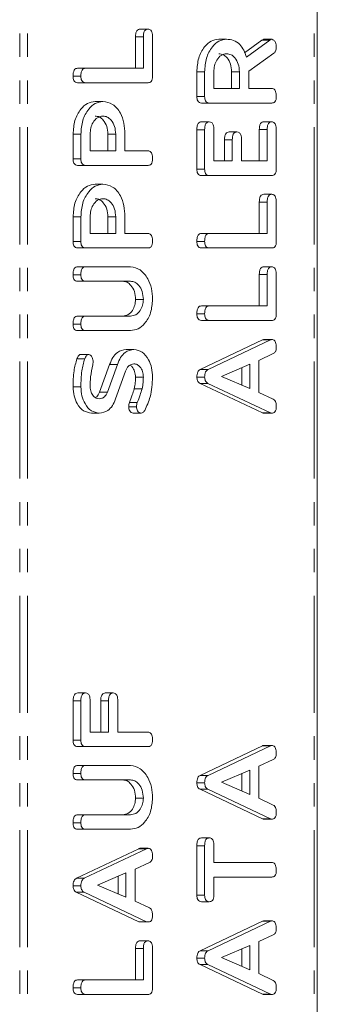
# Model space of a CAD drawing. Units: millimetres. Extents: x -257 to 9254, y -1386 to -142.
# Drawn here: x 307 to 324, y -474 to -420 of the extents above; entities that cross this region are included whole.
import ezdxf

# ---------------------------------------------------------------- set-up
doc = ezdxf.new("R2010")
doc.units = ezdxf.units.MM
doc.linetypes.add('PHANTOM', pattern=[12.7, 6.35, -1.27, 1.27, -1.27, 1.27, -1.27])

msp = doc.modelspace()

# ---------------------------------------------------------------- linework, layer by layer
at = {"color": 8, "linetype": 'PHANTOM', "lineweight": 18}
for p, q in [((307.379, -889.712), (307.379, -383.712)), ((307.804, -889.712), (307.804, -383.712)), ((323.359, -889.712), (323.359, -383.712)), ((314.092, -421.263), (313.667, -421.263)), ((320.953, -421.441), (320.529, -421.441)), ((317.42, -426.294), (316.996, -426.294)), ((320.809, -426.292), (320.385, -426.292)), ((318.92, -426.838), (318.496, -426.838)), ((320.809, -430.22), (320.385, -430.22)), ((320.809, -434.149), (320.385, -434.149)), ((320.986, -437.691), (320.562, -437.691)), ((310.703, -457.259), (310.278, -457.259)), ((312.203, -457.256), (311.778, -457.256)), ((320.986, -459.698), (320.562, -459.698)), ((314.269, -465.276), (313.844, -465.276)), ((320.986, -469.205), (320.562, -469.205)), ((314.092, -470.692), (313.667, -470.692))]:
    msp.add_line(p, q, dxfattribs=at)
at = {"color": 7, "linetype": 'Continuous', "lineweight": 18}
for p, q in [((323.535, -889.712), (323.535, -383.712)), ((314.342, -420.841), (313.917, -420.841)), ((313.667, -422.962), (313.667, -421.263)), ((314.092, -422.962), (314.092, -421.263)), ((314.592, -421.266), (314.592, -423.402)), ((318.609, -421.391), (318.184, -421.391)), ((319.59, -422.119), (320.529, -421.441)), ((319.682, -422.36), (320.953, -421.441)), ((321.064, -421.391), (320.639, -421.391)), ((321.176, -422.145), (319.809, -423.112)), ((310.947, -422.962), (310.522, -422.962)), ((310.947, -422.962), (314.092, -422.962)), ((316.996, -424.501), (316.996, -423.159)), ((317.42, -423.159), (316.996, -423.159)), ((317.42, -424.501), (317.42, -423.159)), ((317.92, -423.159), (317.92, -424.062)), ((318.885, -424.062), (318.885, -423.159)), ((319.309, -423.159), (318.885, -423.159)), ((319.309, -424.062), (319.309, -423.159)), ((319.809, -423.112), (319.809, -424.062)), ((310.703, -423.394), (310.278, -423.394)), ((310.947, -423.748), (310.523, -423.748)), ((314.347, -423.748), (310.947, -423.748)), ((317.92, -424.062), (319.309, -424.062)), ((319.809, -424.062), (321.066, -424.062)), ((311.897, -424.769), (311.473, -424.769)), ((317.42, -424.501), (316.996, -424.501)), ((317.665, -424.848), (317.241, -424.848)), ((321.064, -424.848), (317.665, -424.848)), ((317.67, -425.869), (317.246, -425.869)), ((321.059, -425.869), (320.635, -425.869)), ((316.996, -428.43), (316.996, -426.294)), ((317.42, -428.43), (317.42, -426.294)), ((317.92, -426.292), (317.92, -427.991)), ((319.17, -426.419), (318.746, -426.419)), ((320.385, -427.991), (320.385, -426.292)), ((320.809, -427.991), (320.809, -426.292)), ((321.309, -426.294), (321.309, -428.43)), ((310.278, -427.879), (310.278, -426.537)), ((310.703, -426.537), (310.278, -426.537)), ((310.703, -427.879), (310.703, -426.537)), ((311.203, -426.537), (311.203, -427.441)), ((312.167, -427.441), (312.167, -426.537)), ((312.592, -426.537), (312.167, -426.537)), ((312.592, -427.441), (312.592, -426.537)), ((313.092, -426.53), (313.092, -427.441)), ((318.496, -427.991), (318.496, -426.838)), ((318.92, -427.991), (318.92, -426.838)), ((319.42, -426.838), (319.42, -427.991)), ((311.203, -427.441), (312.592, -427.441)), ((313.092, -427.441), (314.349, -427.441)), ((310.703, -427.879), (310.278, -427.879)), ((317.92, -427.991), (318.92, -427.991)), ((319.42, -427.991), (320.809, -427.991)), ((310.947, -428.227), (310.523, -428.227)), ((314.347, -428.227), (310.947, -428.227)), ((317.42, -428.43), (316.996, -428.43)), ((317.665, -428.777), (317.241, -428.777)), ((321.064, -428.777), (317.665, -428.777)), ((311.897, -429.248), (311.473, -429.248)), ((320.385, -431.919), (320.385, -430.22)), ((321.059, -429.798), (320.635, -429.798)), ((320.809, -431.919), (320.809, -430.22)), ((321.309, -430.223), (321.309, -432.359)), ((310.278, -432.358), (310.278, -431.016)), ((310.703, -431.016), (310.278, -431.016)), ((310.703, -432.358), (310.703, -431.016)), ((311.203, -431.016), (311.203, -431.919)), ((312.167, -431.919), (312.167, -431.016)), ((312.592, -431.016), (312.167, -431.016)), ((312.592, -431.919), (312.592, -431.016)), ((313.092, -431.009), (313.092, -431.919)), ((310.703, -432.358), (310.278, -432.358)), ((311.203, -431.919), (312.592, -431.919)), ((313.092, -431.919), (314.349, -431.919)), ((317.42, -432.352), (316.996, -432.352)), ((317.664, -431.919), (317.24, -431.919)), ((317.664, -431.919), (320.809, -431.919)), ((310.947, -432.705), (310.523, -432.705)), ((314.347, -432.705), (310.947, -432.705)), ((317.665, -432.705), (317.241, -432.705)), ((321.064, -432.705), (317.665, -432.705)), ((310.947, -433.727), (310.523, -433.727)), ((310.947, -433.727), (313.402, -433.727)), ((321.059, -433.727), (320.635, -433.727)), ((310.703, -434.159), (310.278, -434.159)), ((310.947, -434.512), (310.522, -434.512)), ((313.394, -434.512), (310.947, -434.512)), ((320.385, -435.848), (320.385, -434.149)), ((320.809, -435.848), (320.809, -434.149)), ((321.309, -434.151), (321.309, -436.288)), ((314.092, -435.494), (313.667, -435.494)), ((317.664, -435.848), (317.24, -435.848)), ((317.664, -435.848), (320.809, -435.848)), ((310.947, -436.398), (310.522, -436.398)), ((310.947, -436.398), (313.394, -436.398)), ((317.42, -436.28), (316.996, -436.28)), ((317.665, -436.634), (317.241, -436.634)), ((321.064, -436.634), (317.665, -436.634)), ((310.703, -436.83), (310.278, -436.83)), ((310.947, -437.184), (310.523, -437.184)), ((313.402, -437.184), (310.947, -437.184)), ((317.18, -439.293), (320.562, -437.691)), ((317.604, -439.293), (320.986, -437.691)), ((321.064, -437.669), (320.64, -437.669)), ((313.583, -438.205), (313.159, -438.205)), ((310.911, -438.713), (310.487, -438.713)), ((311.125, -438.474), (310.701, -438.474)), ((321.146, -438.435), (320.365, -438.802)), ((311.713, -440.532), (312.26, -439.022)), ((312.138, -440.532), (312.684, -439.022)), ((312.684, -439.022), (312.26, -439.022)), ((317.604, -439.293), (317.18, -439.293)), ((319.865, -439.006), (318.326, -439.669)), ((319.44, -440.144), (319.44, -439.188)), ((319.865, -440.325), (319.865, -439.006)), ((320.365, -438.802), (320.365, -440.535)), ((313.125, -439.384), (312.582, -440.893)), ((314.092, -439.714), (313.667, -439.714)), ((317.42, -439.704), (316.996, -439.704)), ((318.326, -439.669), (319.865, -440.325)), ((310.703, -440.242), (310.278, -440.242)), ((314.024, -440.343), (313.6, -440.343)), ((320.562, -441.646), (317.168, -440.048)), ((317.592, -440.048), (317.168, -440.048)), ((320.986, -441.646), (317.592, -440.048)), ((312.138, -440.532), (311.713, -440.532)), ((320.365, -440.535), (321.144, -440.902)), ((313.721, -441.316), (313.297, -441.316)), ((313.763, -441.087), (313.338, -441.087)), ((311.697, -441.662), (311.273, -441.662)), ((313.967, -441.662), (313.542, -441.662)), ((320.986, -441.646), (320.562, -441.646)), ((321.064, -441.662), (320.639, -441.662)), ((310.953, -456.834), (310.528, -456.834)), ((312.453, -456.834), (312.028, -456.834)), ((310.278, -459.395), (310.278, -457.259)), ((310.703, -459.395), (310.703, -457.259)), ((311.203, -457.256), (311.203, -458.955)), ((311.778, -458.955), (311.778, -457.256)), ((312.203, -458.955), (312.203, -457.256)), ((312.703, -457.256), (312.703, -458.955)), ((311.203, -458.955), (312.203, -458.955)), ((312.703, -458.955), (314.347, -458.955)), ((310.703, -459.395), (310.278, -459.395)), ((310.947, -459.741), (310.523, -459.741)), ((314.347, -459.741), (310.947, -459.741)), ((317.18, -461.3), (320.562, -459.698)), ((317.604, -461.3), (320.986, -459.698)), ((321.064, -459.676), (320.64, -459.676)), ((321.146, -460.442), (320.365, -460.809)), ((310.703, -461.194), (310.278, -461.194)), ((310.947, -460.762), (310.523, -460.762)), ((310.947, -460.762), (313.402, -460.762)), ((319.865, -461.013), (318.326, -461.676)), ((319.44, -462.151), (319.44, -461.196)), ((319.865, -462.333), (319.865, -461.013)), ((320.365, -460.809), (320.365, -462.542)), ((310.947, -461.548), (310.522, -461.548)), ((313.394, -461.548), (310.947, -461.548)), ((317.42, -461.711), (316.996, -461.711)), ((317.604, -461.3), (317.18, -461.3)), ((318.326, -461.676), (319.865, -462.333)), ((320.562, -463.653), (317.168, -462.055)), ((317.592, -462.055), (317.168, -462.055)), ((320.986, -463.653), (317.592, -462.055)), ((314.092, -462.53), (313.667, -462.53)), ((320.365, -462.542), (321.144, -462.91)), ((310.703, -463.866), (310.278, -463.866)), ((310.947, -463.434), (310.522, -463.434)), ((310.947, -463.434), (313.394, -463.434)), ((320.986, -463.653), (320.562, -463.653)), ((321.064, -463.669), (320.639, -463.669)), ((310.947, -464.219), (310.523, -464.219)), ((313.402, -464.219), (310.947, -464.219)), ((317.67, -464.691), (317.246, -464.691)), ((310.462, -466.879), (313.844, -465.276)), ((310.887, -466.879), (314.269, -465.276)), ((314.347, -465.254), (313.923, -465.254)), ((316.996, -467.801), (316.996, -465.117)), ((317.42, -465.117), (316.996, -465.117)), ((317.42, -467.801), (317.42, -465.117)), ((317.92, -465.116), (317.92, -466.027)), ((314.428, -466.02), (313.647, -466.388)), ((313.647, -466.388), (313.647, -468.121)), ((317.92, -466.027), (321.065, -466.027)), ((310.887, -466.879), (310.462, -466.879)), ((313.147, -466.591), (311.609, -467.254)), ((312.723, -467.73), (312.723, -466.774)), ((313.147, -467.911), (313.147, -466.591)), ((321.065, -466.812), (317.92, -466.812)), ((317.92, -466.812), (317.92, -467.802)), ((310.703, -467.29), (310.278, -467.29)), ((311.609, -467.254), (313.147, -467.911)), ((313.844, -469.232), (310.45, -467.634)), ((310.874, -467.634), (310.45, -467.634)), ((314.269, -469.232), (310.874, -467.634)), ((313.647, -468.121), (314.427, -468.488)), ((317.42, -467.801), (316.996, -467.801)), ((317.67, -468.148), (317.246, -468.148)), ((317.18, -470.807), (320.562, -469.205)), ((317.604, -470.807), (320.986, -469.205)), ((321.064, -469.183), (320.64, -469.183)), ((314.269, -469.232), (313.844, -469.232)), ((314.346, -469.248), (313.922, -469.248)), ((314.342, -470.269), (313.917, -470.269)), ((321.146, -469.949), (320.365, -470.316)), ((313.667, -472.391), (313.667, -470.692)), ((314.092, -472.391), (314.092, -470.692)), ((314.592, -470.694), (314.592, -472.83)), ((317.604, -470.807), (317.18, -470.807)), ((319.865, -470.52), (318.326, -471.183)), ((319.44, -471.658), (319.44, -470.703)), ((319.865, -471.84), (319.865, -470.52)), ((320.365, -470.316), (320.365, -472.05)), ((317.42, -471.218), (316.996, -471.218)), ((318.326, -471.183), (319.865, -471.84)), ((320.562, -473.161), (317.168, -471.562)), ((317.592, -471.562), (317.168, -471.562)), ((320.986, -473.161), (317.592, -471.562)), ((310.947, -472.391), (310.522, -472.391)), ((310.947, -472.391), (314.092, -472.391)), ((320.365, -472.05), (321.144, -472.417)), ((310.703, -472.823), (310.278, -472.823)), ((310.947, -473.177), (310.523, -473.177)), ((314.347, -473.177), (310.947, -473.177)), ((320.986, -473.161), (320.562, -473.161)), ((321.064, -473.177), (320.639, -473.177))]:
    msp.add_line(p, q, dxfattribs=at)
for points, knots in [([(313.667, -421.263), (313.669, -421.204), (313.673, -421.087), (313.724, -420.932), (313.819, -420.849), (313.885, -420.843), (313.917, -420.841)], [0, 0, 0, 0, 0.280996, 0.560014, 0.779422, 1, 1, 1, 1]), ([(314.092, -421.263), (314.093, -421.204), (314.097, -421.087), (314.148, -420.932), (314.243, -420.849), (314.309, -420.843), (314.342, -420.841)], [0, 0, 0, 0, 0.280995, 0.560014, 0.779415, 1, 1, 1, 1]), ([(314.342, -420.841), (314.37, -420.843), (314.425, -420.847), (314.503, -420.899), (314.582, -421.035), (314.588, -421.171), (314.592, -421.266)], [0, 0, 0, 0, 0.1874447, 0.3746583, 0.5611885, 1, 1, 1, 1]), ([(316.996, -423.159), (317.014, -422.904), (317.049, -422.393), (317.369, -421.819), (317.76, -421.451), (318.043, -421.411), (318.184, -421.391)], [0, 0, 0, 0, 0.279917, 0.559513, 0.779802, 1, 1, 1, 1]), ([(317.42, -423.159), (317.438, -422.904), (317.474, -422.393), (317.793, -421.819), (318.184, -421.451), (318.467, -421.411), (318.609, -421.391)], [0, 0, 0, 0, 0.279917, 0.559514, 0.779802, 1, 1, 1, 1]), ([(318.609, -421.391), (318.736, -421.401), (318.991, -421.42), (319.321, -421.638), (319.555, -421.973), (319.639, -422.231), (319.682, -422.36)], [0, 0, 0, 0, 0.28034, 0.559784, 0.779706, 1, 1, 1, 1]), ([(320.529, -421.441), (320.549, -421.427), (320.583, -421.401), (320.622, -421.394), (320.639, -421.391)], [0, 0, 0, 0, 0.56025, 1, 1, 1, 1]), ([(320.953, -421.441), (320.973, -421.427), (321.008, -421.401), (321.046, -421.394), (321.064, -421.391)], [0, 0, 0, 0, 0.560241, 1, 1, 1, 1]), ([(321.064, -421.391), (321.103, -421.405), (321.181, -421.433), (321.261, -421.553), (321.303, -421.689), (321.307, -421.778), (321.309, -421.823)], [0, 0, 0, 0, 0.277625, 0.558273, 0.779078, 1, 1, 1, 1]), ([(318.615, -422.177), (318.512, -422.193), (318.307, -422.226), (318.08, -422.494), (317.941, -422.817), (317.927, -423.045), (317.92, -423.159)], [0, 0, 0, 0, 0.27966, 0.559349, 0.779535, 1, 1, 1, 1]), ([(318.885, -423.159), (318.873, -423.013), (318.85, -422.723), (318.661, -422.402), (318.432, -422.206), (318.271, -422.186), (318.19, -422.177)], [0, 0, 0, 0, 0.279681, 0.559341, 0.779536, 1, 1, 1, 1]), ([(319.309, -423.159), (319.297, -423.013), (319.274, -422.723), (319.085, -422.402), (318.856, -422.206), (318.695, -422.186), (318.615, -422.177)], [0, 0, 0, 0, 0.279681, 0.559342, 0.779537, 1, 1, 1, 1]), ([(321.309, -421.823), (321.307, -421.86), (321.304, -421.933), (321.267, -422.058), (321.211, -422.112), (321.176, -422.145)], [0, 0, 0, 0, 0.280914, 0.561865, 1, 1, 1, 1]), ([(310.278, -423.394), (310.28, -423.336), (310.284, -423.218), (310.33, -423.06), (310.424, -422.971), (310.489, -422.965), (310.522, -422.962)], [0, 0, 0, 0, 0.280915, 0.560327, 0.779734, 1, 1, 1, 1]), ([(310.703, -423.394), (310.704, -423.336), (310.708, -423.218), (310.754, -423.06), (310.848, -422.971), (310.914, -422.965), (310.947, -422.962)], [0, 0, 0, 0, 0.280918, 0.560328, 0.779737, 1, 1, 1, 1]), ([(310.523, -423.748), (310.485, -423.745), (310.41, -423.739), (310.32, -423.648), (310.282, -423.519), (310.28, -423.436), (310.278, -423.394)], [0, 0, 0, 0, 0.280674, 0.558458, 0.779075, 1, 1, 1, 1]), ([(310.947, -423.748), (310.91, -423.745), (310.835, -423.739), (310.744, -423.648), (310.707, -423.519), (310.704, -423.436), (310.703, -423.394)], [0, 0, 0, 0, 0.280671, 0.558459, 0.779073, 1, 1, 1, 1]), ([(314.592, -423.402), (314.59, -423.454), (314.585, -423.559), (314.524, -423.688), (314.434, -423.742), (314.376, -423.746), (314.347, -423.748)], [0, 0, 0, 0, 0.280562, 0.558825, 0.77915, 1, 1, 1, 1]), ([(321.066, -424.062), (321.094, -424.065), (321.15, -424.069), (321.226, -424.124), (321.301, -424.265), (321.306, -424.4), (321.309, -424.494)], [0, 0, 0, 0, 0.186999, 0.373925, 0.561065, 1, 1, 1, 1]), ([(310.278, -426.537), (310.297, -426.282), (310.333, -425.771), (310.655, -425.196), (311.048, -424.829), (311.331, -424.789), (311.473, -424.769)], [0, 0, 0, 0, 0.27988, 0.559463, 0.779767, 1, 1, 1, 1]), ([(310.703, -426.537), (310.721, -426.282), (310.757, -425.771), (311.079, -425.196), (311.472, -424.829), (311.755, -424.789), (311.897, -424.769)], [0, 0, 0, 0, 0.279881, 0.559462, 0.779768, 1, 1, 1, 1]), ([(311.897, -424.769), (312.079, -424.797), (312.442, -424.853), (312.848, -425.329), (313.065, -425.925), (313.083, -426.328), (313.092, -426.53)], [0, 0, 0, 0, 0.279663, 0.558989, 0.779202, 1, 1, 1, 1]), ([(317.241, -424.848), (317.203, -424.845), (317.129, -424.839), (317.038, -424.752), (317, -424.624), (316.997, -424.542), (316.996, -424.501)], [0, 0, 0, 0, 0.280563, 0.558401, 0.779012, 1, 1, 1, 1]), ([(317.665, -424.848), (317.628, -424.845), (317.553, -424.839), (317.463, -424.752), (317.424, -424.624), (317.421, -424.542), (317.42, -424.501)], [0, 0, 0, 0, 0.280559, 0.558397, 0.779012, 1, 1, 1, 1]), ([(321.309, -424.494), (321.307, -424.548), (321.303, -424.653), (321.243, -424.785), (321.153, -424.842), (321.094, -424.846), (321.064, -424.848)], [0, 0, 0, 0, 0.280599, 0.558816, 0.778915, 1, 1, 1, 1]), ([(311.897, -425.555), (311.794, -425.572), (311.589, -425.604), (311.362, -425.873), (311.223, -426.195), (311.209, -426.423), (311.203, -426.537)], [0, 0, 0, 0, 0.27966, 0.559349, 0.779535, 1, 1, 1, 1]), ([(312.167, -426.537), (312.156, -426.392), (312.132, -426.102), (311.943, -425.78), (311.715, -425.584), (311.553, -425.565), (311.473, -425.555)], [0, 0, 0, 0, 0.279681, 0.559341, 0.779536, 1, 1, 1, 1]), ([(312.592, -426.537), (312.58, -426.392), (312.557, -426.102), (312.368, -425.78), (312.139, -425.584), (311.978, -425.565), (311.897, -425.555)], [0, 0, 0, 0, 0.279681, 0.559344, 0.779537, 1, 1, 1, 1]), ([(316.996, -426.294), (316.998, -426.235), (317.001, -426.118), (317.052, -425.961), (317.147, -425.878), (317.213, -425.872), (317.246, -425.869)], [0, 0, 0, 0, 0.280944, 0.559931, 0.779629, 1, 1, 1, 1]), ([(317.42, -426.294), (317.422, -426.235), (317.426, -426.118), (317.476, -425.961), (317.572, -425.878), (317.637, -425.872), (317.67, -425.869)], [0, 0, 0, 0, 0.280943, 0.559931, 0.779625, 1, 1, 1, 1]), ([(317.67, -425.869), (317.712, -425.874), (317.797, -425.882), (317.91, -426.043), (317.916, -426.197), (317.92, -426.292)], [0, 0, 0, 0, 0.280903, 0.559672, 1, 1, 1, 1]), ([(320.385, -426.292), (320.387, -426.233), (320.39, -426.116), (320.441, -425.961), (320.536, -425.877), (320.602, -425.872), (320.635, -425.869)], [0, 0, 0, 0, 0.280957, 0.559986, 0.779422, 1, 1, 1, 1]), ([(320.809, -426.292), (320.811, -426.233), (320.814, -426.116), (320.866, -425.961), (320.961, -425.877), (321.026, -425.872), (321.059, -425.869)], [0, 0, 0, 0, 0.280956, 0.559983, 0.779419, 1, 1, 1, 1]), ([(321.059, -425.869), (321.087, -425.871), (321.143, -425.875), (321.22, -425.928), (321.299, -426.064), (321.305, -426.199), (321.309, -426.294)], [0, 0, 0, 0, 0.1874447, 0.3746583, 0.5611885, 1, 1, 1, 1]), ([(318.496, -426.838), (318.498, -426.78), (318.501, -426.663), (318.553, -426.509), (318.648, -426.427), (318.713, -426.422), (318.746, -426.419)], [0, 0, 0, 0, 0.280923, 0.55982, 0.779415, 1, 1, 1, 1]), ([(318.92, -426.838), (318.922, -426.78), (318.926, -426.663), (318.977, -426.509), (319.072, -426.427), (319.138, -426.422), (319.17, -426.419)], [0, 0, 0, 0, 0.280924, 0.559822, 0.779418, 1, 1, 1, 1]), ([(319.17, -426.419), (319.212, -426.424), (319.296, -426.432), (319.41, -426.59), (319.416, -426.744), (319.42, -426.838)], [0, 0, 0, 0, 0.280906, 0.559621, 1, 1, 1, 1]), ([(314.349, -427.441), (314.376, -427.443), (314.432, -427.448), (314.509, -427.502), (314.583, -427.644), (314.588, -427.779), (314.592, -427.873)], [0, 0, 0, 0, 0.186999, 0.373925, 0.561065, 1, 1, 1, 1]), ([(310.523, -428.227), (310.486, -428.223), (310.412, -428.217), (310.321, -428.13), (310.282, -428.003), (310.28, -427.92), (310.278, -427.879)], [0, 0, 0, 0, 0.280561, 0.558398, 0.77896, 1, 1, 1, 1]), ([(310.947, -428.227), (310.91, -428.223), (310.836, -428.217), (310.745, -428.13), (310.707, -428.003), (310.704, -427.92), (310.703, -427.879)], [0, 0, 0, 0, 0.280558, 0.558395, 0.77896, 1, 1, 1, 1]), ([(314.592, -427.873), (314.59, -427.926), (314.585, -428.032), (314.526, -428.163), (314.435, -428.22), (314.376, -428.224), (314.347, -428.227)], [0, 0, 0, 0, 0.2805889, 0.5588391, 0.7789295, 1, 1, 1, 1]), ([(317.241, -428.777), (317.203, -428.773), (317.129, -428.767), (317.038, -428.681), (317, -428.554), (316.997, -428.472), (316.996, -428.43)], [0, 0, 0, 0, 0.280549, 0.558649, 0.779147, 1, 1, 1, 1]), ([(317.665, -428.777), (317.628, -428.773), (317.554, -428.767), (317.462, -428.681), (317.424, -428.554), (317.422, -428.472), (317.42, -428.43)], [0, 0, 0, 0, 0.280545, 0.558649, 0.779146, 1, 1, 1, 1]), ([(321.309, -428.43), (321.307, -428.483), (321.303, -428.588), (321.241, -428.716), (321.152, -428.771), (321.093, -428.775), (321.064, -428.777)], [0, 0, 0, 0, 0.280562, 0.558825, 0.77915, 1, 1, 1, 1]), ([(310.278, -431.016), (310.297, -430.76), (310.333, -430.249), (310.655, -429.675), (311.048, -429.308), (311.331, -429.268), (311.473, -429.248)], [0, 0, 0, 0, 0.27988, 0.559463, 0.779767, 1, 1, 1, 1]), ([(310.703, -431.016), (310.721, -430.76), (310.757, -430.249), (311.079, -429.675), (311.472, -429.308), (311.755, -429.268), (311.897, -429.248)], [0, 0, 0, 0, 0.279881, 0.559462, 0.779768, 1, 1, 1, 1]), ([(311.897, -429.248), (312.079, -429.276), (312.442, -429.332), (312.848, -429.807), (313.065, -430.403), (313.083, -430.807), (313.092, -431.009)], [0, 0, 0, 0, 0.279663, 0.558989, 0.779202, 1, 1, 1, 1]), ([(311.897, -430.034), (311.794, -430.05), (311.589, -430.083), (311.362, -430.351), (311.223, -430.674), (311.209, -430.902), (311.203, -431.016)], [0, 0, 0, 0, 0.27966, 0.559349, 0.779535, 1, 1, 1, 1]), ([(312.167, -431.016), (312.156, -430.871), (312.132, -430.58), (311.943, -430.259), (311.715, -430.063), (311.553, -430.043), (311.473, -430.034)], [0, 0, 0, 0, 0.279681, 0.559341, 0.779536, 1, 1, 1, 1]), ([(312.592, -431.016), (312.58, -430.871), (312.557, -430.58), (312.368, -430.259), (312.139, -430.063), (311.978, -430.043), (311.897, -430.034)], [0, 0, 0, 0, 0.279681, 0.559344, 0.779537, 1, 1, 1, 1]), ([(320.385, -430.22), (320.387, -430.161), (320.39, -430.044), (320.441, -429.889), (320.536, -429.806), (320.602, -429.801), (320.635, -429.798)], [0, 0, 0, 0, 0.280957, 0.559986, 0.779422, 1, 1, 1, 1]), ([(320.809, -430.22), (320.811, -430.161), (320.814, -430.044), (320.866, -429.889), (320.961, -429.806), (321.026, -429.801), (321.059, -429.798)], [0, 0, 0, 0, 0.280956, 0.559983, 0.779419, 1, 1, 1, 1]), ([(321.059, -429.798), (321.087, -429.8), (321.143, -429.804), (321.22, -429.857), (321.299, -429.993), (321.305, -430.128), (321.309, -430.223)], [0, 0, 0, 0, 0.1874447, 0.3746583, 0.5611885, 1, 1, 1, 1]), ([(310.523, -432.705), (310.486, -432.702), (310.412, -432.696), (310.321, -432.609), (310.282, -432.481), (310.28, -432.399), (310.278, -432.358)], [0, 0, 0, 0, 0.280563, 0.558401, 0.779012, 1, 1, 1, 1]), ([(310.947, -432.705), (310.91, -432.702), (310.836, -432.696), (310.745, -432.609), (310.707, -432.481), (310.704, -432.399), (310.703, -432.358)], [0, 0, 0, 0, 0.280559, 0.558397, 0.779012, 1, 1, 1, 1]), ([(314.592, -432.352), (314.59, -432.405), (314.585, -432.51), (314.526, -432.642), (314.435, -432.699), (314.376, -432.703), (314.347, -432.705)], [0, 0, 0, 0, 0.280599, 0.558816, 0.778915, 1, 1, 1, 1]), ([(314.349, -431.919), (314.376, -431.922), (314.432, -431.926), (314.509, -431.981), (314.583, -432.122), (314.588, -432.257), (314.592, -432.352)], [0, 0, 0, 0, 0.186999, 0.373925, 0.561065, 1, 1, 1, 1]), ([(316.996, -432.352), (316.998, -432.293), (317.002, -432.176), (317.048, -432.018), (317.141, -431.929), (317.207, -431.923), (317.24, -431.919)], [0, 0, 0, 0, 0.280916, 0.560326, 0.779734, 1, 1, 1, 1]), ([(317.241, -432.705), (317.203, -432.702), (317.128, -432.696), (317.037, -432.606), (317, -432.476), (316.997, -432.393), (316.996, -432.352)], [0, 0, 0, 0, 0.280689, 0.558448, 0.77907, 1, 1, 1, 1]), ([(317.42, -432.352), (317.422, -432.293), (317.426, -432.176), (317.472, -432.018), (317.565, -431.929), (317.631, -431.923), (317.664, -431.919)], [0, 0, 0, 0, 0.280918, 0.560328, 0.779737, 1, 1, 1, 1]), ([(317.665, -432.705), (317.627, -432.702), (317.552, -432.696), (317.462, -432.606), (317.424, -432.476), (317.421, -432.393), (317.42, -432.352)], [0, 0, 0, 0, 0.280685, 0.558449, 0.779068, 1, 1, 1, 1]), ([(321.309, -432.359), (321.307, -432.412), (321.303, -432.516), (321.241, -432.645), (321.152, -432.699), (321.093, -432.703), (321.064, -432.705)], [0, 0, 0, 0, 0.280601, 0.558848, 0.779162, 1, 1, 1, 1]), ([(310.278, -434.159), (310.28, -434.1), (310.284, -433.982), (310.33, -433.824), (310.424, -433.736), (310.49, -433.73), (310.523, -433.727)], [0, 0, 0, 0, 0.280941, 0.560407, 0.779767, 1, 1, 1, 1]), ([(310.703, -434.159), (310.705, -434.1), (310.708, -433.982), (310.755, -433.824), (310.849, -433.736), (310.914, -433.73), (310.947, -433.727)], [0, 0, 0, 0, 0.280943, 0.560412, 0.77977, 1, 1, 1, 1]), ([(313.402, -433.727), (313.582, -433.761), (313.941, -433.831), (314.328, -434.319), (314.559, -434.895), (314.581, -435.294), (314.592, -435.494)], [0, 0, 0, 0, 0.279192, 0.5591, 0.779432, 1, 1, 1, 1]), ([(320.385, -434.149), (320.387, -434.09), (320.39, -433.973), (320.441, -433.818), (320.536, -433.734), (320.602, -433.729), (320.635, -433.727)], [0, 0, 0, 0, 0.280957, 0.559986, 0.779422, 1, 1, 1, 1]), ([(320.809, -434.149), (320.811, -434.09), (320.814, -433.973), (320.866, -433.818), (320.961, -433.734), (321.026, -433.729), (321.059, -433.727)], [0, 0, 0, 0, 0.280956, 0.559983, 0.779419, 1, 1, 1, 1]), ([(321.059, -433.727), (321.087, -433.729), (321.143, -433.733), (321.22, -433.785), (321.299, -433.921), (321.305, -434.056), (321.309, -434.151)], [0, 0, 0, 0, 0.1874447, 0.3746583, 0.5611885, 1, 1, 1, 1]), ([(310.522, -434.512), (310.485, -434.509), (310.41, -434.503), (310.32, -434.412), (310.282, -434.283), (310.28, -434.2), (310.278, -434.159)], [0, 0, 0, 0, 0.280651, 0.558515, 0.779093, 1, 1, 1, 1]), ([(310.947, -434.512), (310.909, -434.509), (310.834, -434.503), (310.744, -434.412), (310.707, -434.283), (310.704, -434.2), (310.703, -434.159)], [0, 0, 0, 0, 0.280651, 0.558515, 0.779093, 1, 1, 1, 1]), ([(313.667, -435.494), (313.656, -435.349), (313.632, -435.057), (313.442, -434.736), (313.212, -434.541), (313.05, -434.522), (312.969, -434.512)], [0, 0, 0, 0, 0.279681, 0.559302, 0.779508, 1, 1, 1, 1]), ([(314.092, -435.494), (314.08, -435.349), (314.057, -435.057), (313.866, -434.736), (313.636, -434.541), (313.475, -434.522), (313.394, -434.512)], [0, 0, 0, 0, 0.27968, 0.559301, 0.779506, 1, 1, 1, 1]), ([(312.969, -436.398), (313.069, -436.386), (313.267, -436.362), (313.495, -436.124), (313.642, -435.823), (313.659, -435.604), (313.667, -435.494)], [0, 0, 0, 0, 0.280201, 0.559623, 0.779933, 1, 1, 1, 1]), ([(313.394, -436.398), (313.493, -436.386), (313.691, -436.362), (313.919, -436.124), (314.066, -435.823), (314.083, -435.604), (314.092, -435.494)], [0, 0, 0, 0, 0.280202, 0.559624, 0.779934, 1, 1, 1, 1]), ([(314.592, -435.494), (314.571, -435.743), (314.531, -436.241), (314.207, -436.791), (313.817, -437.131), (313.541, -437.166), (313.402, -437.184)], [0, 0, 0, 0, 0.279623, 0.559362, 0.779618, 1, 1, 1, 1]), ([(316.996, -436.28), (316.998, -436.221), (317.002, -436.104), (317.048, -435.946), (317.141, -435.857), (317.207, -435.851), (317.24, -435.848)], [0, 0, 0, 0, 0.280916, 0.560326, 0.779734, 1, 1, 1, 1]), ([(317.42, -436.28), (317.422, -436.221), (317.426, -436.104), (317.472, -435.946), (317.565, -435.857), (317.631, -435.851), (317.664, -435.848)], [0, 0, 0, 0, 0.280918, 0.560328, 0.779737, 1, 1, 1, 1]), ([(310.278, -436.83), (310.28, -436.771), (310.284, -436.654), (310.33, -436.496), (310.424, -436.407), (310.489, -436.401), (310.522, -436.398)], [0, 0, 0, 0, 0.280915, 0.560327, 0.779734, 1, 1, 1, 1]), ([(310.703, -436.83), (310.704, -436.771), (310.708, -436.654), (310.754, -436.496), (310.848, -436.407), (310.914, -436.401), (310.947, -436.398)], [0, 0, 0, 0, 0.280918, 0.560328, 0.779737, 1, 1, 1, 1]), ([(317.241, -436.634), (317.203, -436.631), (317.128, -436.625), (317.037, -436.534), (317, -436.405), (316.997, -436.322), (316.996, -436.28)], [0, 0, 0, 0, 0.280689, 0.558448, 0.77907, 1, 1, 1, 1]), ([(317.665, -436.634), (317.627, -436.631), (317.552, -436.625), (317.462, -436.534), (317.424, -436.405), (317.421, -436.322), (317.42, -436.28)], [0, 0, 0, 0, 0.280685, 0.558449, 0.779068, 1, 1, 1, 1]), ([(321.309, -436.288), (321.307, -436.34), (321.303, -436.445), (321.241, -436.573), (321.152, -436.628), (321.093, -436.632), (321.064, -436.634)], [0, 0, 0, 0, 0.280601, 0.558848, 0.779162, 1, 1, 1, 1]), ([(310.523, -437.184), (310.485, -437.181), (310.41, -437.175), (310.32, -437.084), (310.282, -436.955), (310.28, -436.872), (310.278, -436.83)], [0, 0, 0, 0, 0.280693, 0.558489, 0.779066, 1, 1, 1, 1]), ([(310.947, -437.184), (310.91, -437.181), (310.835, -437.175), (310.744, -437.084), (310.707, -436.955), (310.704, -436.872), (310.703, -436.83)], [0, 0, 0, 0, 0.28069, 0.55849, 0.779064, 1, 1, 1, 1]), ([(320.562, -437.691), (320.576, -437.684), (320.602, -437.673), (320.628, -437.67), (320.64, -437.669)], [0, 0, 0, 0, 0.559504, 1, 1, 1, 1]), ([(320.986, -437.691), (321.001, -437.684), (321.026, -437.673), (321.053, -437.67), (321.064, -437.669)], [0, 0, 0, 0, 0.559504, 1, 1, 1, 1]), ([(321.064, -437.669), (321.092, -437.671), (321.148, -437.675), (321.225, -437.729), (321.299, -437.871), (321.305, -438.005), (321.309, -438.1)], [0, 0, 0, 0, 0.187129, 0.374111, 0.561311, 1, 1, 1, 1]), ([(312.26, -439.022), (312.314, -438.893), (312.422, -438.638), (312.718, -438.283), (312.992, -438.235), (313.159, -438.205)], [0, 0, 0, 0, 0.28117, 0.561825, 1, 1, 1, 1]), ([(312.684, -439.022), (312.738, -438.893), (312.846, -438.638), (313.143, -438.283), (313.416, -438.235), (313.583, -438.205)], [0, 0, 0, 0, 0.281169, 0.561825, 1, 1, 1, 1]), ([(313.583, -438.205), (313.735, -438.236), (314.039, -438.296), (314.367, -438.709), (314.564, -439.196), (314.583, -439.535), (314.592, -439.704)], [0, 0, 0, 0, 0.27909, 0.559096, 0.779404, 1, 1, 1, 1]), ([(321.309, -438.1), (321.307, -438.14), (321.304, -438.222), (321.256, -438.359), (321.188, -438.406), (321.146, -438.435)], [0, 0, 0, 0, 0.281299, 0.561769, 1, 1, 1, 1]), ([(310.278, -440.242), (310.281, -439.946), (310.286, -439.417), (310.426, -438.928), (310.487, -438.713)], [0, 0, 0, 0, 0.5606938, 1, 1, 1, 1]), ([(310.487, -438.713), (310.516, -438.65), (310.557, -438.562), (310.638, -438.484), (310.68, -438.477), (310.701, -438.474)], [0, 0, 0, 0, 0.5588157, 0.779808, 1, 1, 1, 1]), ([(310.703, -440.242), (310.705, -439.946), (310.711, -439.417), (310.85, -438.928), (310.911, -438.713)], [0, 0, 0, 0, 0.560694, 1, 1, 1, 1]), ([(310.911, -438.713), (310.94, -438.65), (310.981, -438.562), (311.062, -438.484), (311.104, -438.477), (311.125, -438.474)], [0, 0, 0, 0, 0.558819, 0.779807, 1, 1, 1, 1]), ([(311.125, -438.474), (311.164, -438.487), (311.242, -438.513), (311.32, -438.632), (311.36, -438.766), (311.363, -438.854), (311.365, -438.898)], [0, 0, 0, 0, 0.277885, 0.55823, 0.778952, 1, 1, 1, 1]), ([(311.345, -439.038), (311.3, -439.257), (311.219, -439.648), (311.208, -440.054), (311.203, -440.233)], [0, 0, 0, 0, 0.559956, 1, 1, 1, 1]), ([(311.365, -438.898), (311.363, -438.924), (311.36, -438.972), (311.35, -439.017), (311.345, -439.038)], [0, 0, 0, 0, 0.559433, 1, 1, 1, 1]), ([(313.581, -438.991), (313.529, -438.996), (313.423, -439.005), (313.247, -439.122), (313.172, -439.285), (313.125, -439.384)], [0, 0, 0, 0, 0.2809229, 0.5613361, 1, 1, 1, 1]), ([(313.667, -439.714), (313.658, -439.608), (313.64, -439.397), (313.513, -439.166), (313.405, -439.089), (313.365, -439.06)], [0, 0, 0, 0, 0.383101, 0.766414, 1, 1, 1, 1]), ([(314.092, -439.714), (314.083, -439.607), (314.065, -439.394), (313.926, -439.159), (313.759, -439.013), (313.64, -438.998), (313.581, -438.991)], [0, 0, 0, 0, 0.279596, 0.559343, 0.779622, 1, 1, 1, 1]), ([(316.996, -439.704), (316.997, -439.655), (317.001, -439.557), (317.039, -439.428), (317.104, -439.337), (317.155, -439.308), (317.18, -439.293)], [0, 0, 0, 0, 0.280337, 0.560001, 0.779867, 1, 1, 1, 1]), ([(317.42, -439.704), (317.422, -439.655), (317.425, -439.557), (317.464, -439.428), (317.528, -439.337), (317.579, -439.308), (317.604, -439.293)], [0, 0, 0, 0, 0.280339, 0.560007, 0.779871, 1, 1, 1, 1]), ([(313.6, -440.343), (313.622, -440.227), (313.662, -440.021), (313.666, -439.808), (313.667, -439.714)], [0, 0, 0, 0, 0.5598, 1, 1, 1, 1]), ([(314.024, -440.343), (314.046, -440.227), (314.086, -440.021), (314.09, -439.808), (314.092, -439.714)], [0, 0, 0, 0, 0.5598, 1, 1, 1, 1]), ([(314.592, -439.704), (314.57, -440.071), (314.531, -440.726), (314.278, -441.273), (314.166, -441.514)], [0, 0, 0, 0, 0.559561, 1, 1, 1, 1]), ([(317.168, -440.048), (317.141, -440.031), (317.086, -439.996), (317.011, -439.881), (317.002, -439.771), (316.996, -439.704)], [0, 0, 0, 0, 0.281523, 0.561989, 1, 1, 1, 1]), ([(317.592, -440.048), (317.565, -440.031), (317.51, -439.996), (317.435, -439.881), (317.426, -439.771), (317.42, -439.704)], [0, 0, 0, 0, 0.2815264, 0.5619903, 1, 1, 1, 1]), ([(311.273, -441.662), (311.126, -441.637), (310.831, -441.587), (310.509, -441.196), (310.308, -440.733), (310.288, -440.406), (310.278, -440.242)], [0, 0, 0, 0, 0.279436, 0.559243, 0.779605, 1, 1, 1, 1]), ([(311.697, -441.662), (311.55, -441.637), (311.255, -441.587), (310.934, -441.196), (310.733, -440.733), (310.713, -440.406), (310.703, -440.242)], [0, 0, 0, 0, 0.279436, 0.559243, 0.779605, 1, 1, 1, 1]), ([(311.203, -440.233), (311.213, -440.332), (311.234, -440.529), (311.371, -440.741), (311.532, -440.862), (311.642, -440.872), (311.697, -440.877)], [0, 0, 0, 0, 0.279103, 0.558911, 0.779287, 1, 1, 1, 1]), ([(313.338, -441.087), (313.391, -440.95), (313.484, -440.706), (313.564, -440.454), (313.6, -440.343)], [0, 0, 0, 0, 0.559923, 1, 1, 1, 1]), ([(313.763, -441.087), (313.815, -440.95), (313.908, -440.706), (313.989, -440.454), (314.024, -440.343)], [0, 0, 0, 0, 0.5599222, 1, 1, 1, 1]), ([(311.491, -440.815), (311.515, -440.804), (311.612, -440.757), (311.67, -440.629), (311.713, -440.532)], [0, 0, 0, 0, 0.239989, 1, 1, 1, 1]), ([(311.697, -440.877), (311.747, -440.873), (311.846, -440.864), (312.018, -440.776), (312.092, -440.624), (312.138, -440.532)], [0, 0, 0, 0, 0.281291, 0.562163, 1, 1, 1, 1]), ([(312.582, -440.893), (312.53, -441.017), (312.425, -441.267), (312.126, -441.597), (311.86, -441.638), (311.697, -441.662)], [0, 0, 0, 0, 0.280935, 0.561353, 1, 1, 1, 1]), ([(321.144, -440.902), (321.175, -440.923), (321.236, -440.963), (321.3, -441.114), (321.306, -441.236), (321.309, -441.31)], [0, 0, 0, 0, 0.279845, 0.559839, 1, 1, 1, 1]), ([(313.297, -441.316), (313.299, -441.271), (313.303, -441.191), (313.328, -441.119), (313.338, -441.087)], [0, 0, 0, 0, 0.559008, 1, 1, 1, 1]), ([(313.542, -441.662), (313.506, -441.656), (313.434, -441.644), (313.355, -441.549), (313.304, -441.437), (313.299, -441.356), (313.297, -441.316)], [0, 0, 0, 0, 0.279405, 0.559182, 0.779694, 1, 1, 1, 1]), ([(313.721, -441.316), (313.723, -441.271), (313.728, -441.191), (313.752, -441.119), (313.763, -441.087)], [0, 0, 0, 0, 0.559009, 1, 1, 1, 1]), ([(313.967, -441.662), (313.931, -441.656), (313.858, -441.644), (313.779, -441.549), (313.729, -441.437), (313.723, -441.356), (313.721, -441.316)], [0, 0, 0, 0, 0.279406, 0.559181, 0.779691, 1, 1, 1, 1]), ([(321.309, -441.31), (321.307, -441.363), (321.303, -441.469), (321.242, -441.6), (321.152, -441.657), (321.093, -441.66), (321.064, -441.662)], [0, 0, 0, 0, 0.280617, 0.558967, 0.779145, 1, 1, 1, 1]), ([(314.166, -441.514), (314.136, -441.561), (314.081, -441.644), (314.002, -441.657), (313.967, -441.662)], [0, 0, 0, 0, 0.559351, 1, 1, 1, 1]), ([(320.639, -441.662), (320.625, -441.661), (320.599, -441.659), (320.573, -441.65), (320.562, -441.646)], [0, 0, 0, 0, 0.5598894, 1, 1, 1, 1]), ([(321.064, -441.662), (321.049, -441.661), (321.023, -441.659), (320.997, -441.65), (320.986, -441.646)], [0, 0, 0, 0, 0.5598659, 1, 1, 1, 1]), ([(310.278, -457.259), (310.28, -457.2), (310.284, -457.082), (310.334, -456.926), (310.43, -456.843), (310.495, -456.837), (310.528, -456.834)], [0, 0, 0, 0, 0.280944, 0.559931, 0.779625, 1, 1, 1, 1]), ([(310.703, -457.259), (310.704, -457.2), (310.708, -457.082), (310.758, -456.926), (310.854, -456.843), (310.92, -456.837), (310.953, -456.834)], [0, 0, 0, 0, 0.280943, 0.559931, 0.779625, 1, 1, 1, 1]), ([(310.953, -456.834), (310.995, -456.838), (311.079, -456.847), (311.193, -457.008), (311.199, -457.162), (311.203, -457.256)], [0, 0, 0, 0, 0.280903, 0.559672, 1, 1, 1, 1]), ([(311.778, -457.256), (311.78, -457.197), (311.784, -457.08), (311.835, -456.925), (311.93, -456.841), (311.996, -456.836), (312.028, -456.834)], [0, 0, 0, 0, 0.280955, 0.559984, 0.779415, 1, 1, 1, 1]), ([(312.203, -457.256), (312.204, -457.197), (312.208, -457.08), (312.259, -456.925), (312.354, -456.841), (312.42, -456.836), (312.453, -456.834)], [0, 0, 0, 0, 0.280957, 0.559983, 0.779423, 1, 1, 1, 1]), ([(312.453, -456.834), (312.495, -456.838), (312.579, -456.847), (312.693, -457.008), (312.699, -457.162), (312.703, -457.256)], [0, 0, 0, 0, 0.280903, 0.559672, 1, 1, 1, 1]), ([(314.347, -458.955), (314.375, -458.957), (314.43, -458.962), (314.508, -459.016), (314.582, -459.158), (314.588, -459.293), (314.592, -459.387)], [0, 0, 0, 0, 0.187111, 0.374074, 0.561235, 1, 1, 1, 1]), ([(310.523, -459.741), (310.486, -459.738), (310.412, -459.732), (310.321, -459.646), (310.283, -459.518), (310.28, -459.436), (310.278, -459.395)], [0, 0, 0, 0, 0.280548, 0.558648, 0.779148, 1, 1, 1, 1]), ([(310.947, -459.741), (310.91, -459.738), (310.836, -459.732), (310.745, -459.646), (310.707, -459.518), (310.704, -459.436), (310.703, -459.395)], [0, 0, 0, 0, 0.280545, 0.558649, 0.779146, 1, 1, 1, 1]), ([(314.592, -459.387), (314.59, -459.44), (314.585, -459.546), (314.526, -459.678), (314.435, -459.734), (314.376, -459.739), (314.347, -459.741)], [0, 0, 0, 0, 0.280599, 0.558816, 0.778915, 1, 1, 1, 1]), ([(320.562, -459.698), (320.576, -459.692), (320.602, -459.68), (320.628, -459.677), (320.64, -459.676)], [0, 0, 0, 0, 0.559504, 1, 1, 1, 1]), ([(320.986, -459.698), (321.001, -459.692), (321.026, -459.68), (321.053, -459.677), (321.064, -459.676)], [0, 0, 0, 0, 0.559504, 1, 1, 1, 1]), ([(321.064, -459.676), (321.092, -459.678), (321.148, -459.683), (321.225, -459.737), (321.299, -459.878), (321.305, -460.012), (321.309, -460.107)], [0, 0, 0, 0, 0.187129, 0.374111, 0.561311, 1, 1, 1, 1]), ([(321.309, -460.107), (321.307, -460.148), (321.304, -460.229), (321.256, -460.366), (321.188, -460.413), (321.146, -460.442)], [0, 0, 0, 0, 0.281299, 0.561769, 1, 1, 1, 1]), ([(310.278, -461.194), (310.28, -461.136), (310.284, -461.018), (310.33, -460.86), (310.424, -460.772), (310.49, -460.765), (310.523, -460.762)], [0, 0, 0, 0, 0.280941, 0.560407, 0.779767, 1, 1, 1, 1]), ([(310.522, -461.548), (310.485, -461.545), (310.41, -461.539), (310.32, -461.448), (310.282, -461.319), (310.28, -461.236), (310.278, -461.194)], [0, 0, 0, 0, 0.280651, 0.558515, 0.779093, 1, 1, 1, 1]), ([(310.703, -461.194), (310.705, -461.136), (310.708, -461.018), (310.755, -460.86), (310.849, -460.772), (310.914, -460.765), (310.947, -460.762)], [0, 0, 0, 0, 0.280943, 0.560412, 0.77977, 1, 1, 1, 1]), ([(310.947, -461.548), (310.909, -461.545), (310.834, -461.539), (310.744, -461.448), (310.707, -461.319), (310.704, -461.236), (310.703, -461.194)], [0, 0, 0, 0, 0.280651, 0.558515, 0.779093, 1, 1, 1, 1]), ([(313.402, -460.762), (313.582, -460.797), (313.941, -460.867), (314.328, -461.355), (314.559, -461.931), (314.581, -462.33), (314.592, -462.53)], [0, 0, 0, 0, 0.279192, 0.5591, 0.779432, 1, 1, 1, 1]), ([(313.667, -462.53), (313.656, -462.384), (313.632, -462.093), (313.442, -461.772), (313.212, -461.577), (313.05, -461.558), (312.969, -461.548)], [0, 0, 0, 0, 0.279681, 0.559302, 0.779508, 1, 1, 1, 1]), ([(314.092, -462.53), (314.08, -462.384), (314.057, -462.093), (313.866, -461.772), (313.636, -461.577), (313.475, -461.558), (313.394, -461.548)], [0, 0, 0, 0, 0.27968, 0.559301, 0.779506, 1, 1, 1, 1]), ([(316.996, -461.711), (316.997, -461.662), (317.001, -461.564), (317.039, -461.435), (317.104, -461.345), (317.155, -461.315), (317.18, -461.3)], [0, 0, 0, 0, 0.280337, 0.560001, 0.779867, 1, 1, 1, 1]), ([(317.168, -462.055), (317.141, -462.038), (317.086, -462.003), (317.011, -461.888), (317.002, -461.778), (316.996, -461.711)], [0, 0, 0, 0, 0.281487, 0.561997, 1, 1, 1, 1]), ([(317.42, -461.711), (317.422, -461.662), (317.425, -461.564), (317.464, -461.435), (317.528, -461.345), (317.579, -461.315), (317.604, -461.3)], [0, 0, 0, 0, 0.280339, 0.560007, 0.779871, 1, 1, 1, 1]), ([(317.592, -462.055), (317.565, -462.038), (317.51, -462.003), (317.435, -461.888), (317.426, -461.778), (317.42, -461.711)], [0, 0, 0, 0, 0.2814899, 0.5619982, 1, 1, 1, 1]), ([(312.969, -463.434), (313.069, -463.422), (313.267, -463.397), (313.495, -463.16), (313.642, -462.859), (313.659, -462.64), (313.667, -462.53)], [0, 0, 0, 0, 0.280201, 0.559623, 0.779933, 1, 1, 1, 1]), ([(313.394, -463.434), (313.493, -463.422), (313.691, -463.397), (313.919, -463.16), (314.066, -462.859), (314.083, -462.64), (314.092, -462.53)], [0, 0, 0, 0, 0.280202, 0.559624, 0.779934, 1, 1, 1, 1]), ([(314.592, -462.53), (314.571, -462.779), (314.531, -463.277), (314.207, -463.827), (313.817, -464.167), (313.541, -464.202), (313.402, -464.219)], [0, 0, 0, 0, 0.279622, 0.55936, 0.779621, 1, 1, 1, 1]), ([(321.309, -463.317), (321.307, -463.37), (321.303, -463.476), (321.242, -463.607), (321.152, -463.664), (321.093, -463.668), (321.064, -463.669)], [0, 0, 0, 0, 0.280629, 0.558948, 0.779135, 1, 1, 1, 1]), ([(321.144, -462.91), (321.175, -462.93), (321.236, -462.97), (321.3, -463.122), (321.306, -463.243), (321.309, -463.317)], [0, 0, 0, 0, 0.279828, 0.559806, 1, 1, 1, 1]), ([(310.278, -463.866), (310.28, -463.807), (310.284, -463.69), (310.33, -463.532), (310.424, -463.443), (310.489, -463.437), (310.522, -463.434)], [0, 0, 0, 0, 0.280915, 0.560327, 0.779734, 1, 1, 1, 1]), ([(310.523, -464.219), (310.485, -464.216), (310.41, -464.21), (310.32, -464.12), (310.282, -463.991), (310.28, -463.907), (310.278, -463.866)], [0, 0, 0, 0, 0.280689, 0.558448, 0.77907, 1, 1, 1, 1]), ([(310.703, -463.866), (310.704, -463.807), (310.708, -463.69), (310.754, -463.532), (310.848, -463.443), (310.914, -463.437), (310.947, -463.434)], [0, 0, 0, 0, 0.280918, 0.560328, 0.779737, 1, 1, 1, 1]), ([(310.947, -464.219), (310.91, -464.216), (310.835, -464.21), (310.744, -464.12), (310.707, -463.991), (310.704, -463.907), (310.703, -463.866)], [0, 0, 0, 0, 0.280685, 0.558449, 0.779068, 1, 1, 1, 1]), ([(320.639, -463.669), (320.625, -463.668), (320.599, -463.666), (320.573, -463.657), (320.562, -463.653)], [0, 0, 0, 0, 0.5598894, 1, 1, 1, 1]), ([(321.064, -463.669), (321.049, -463.668), (321.023, -463.666), (320.997, -463.657), (320.986, -463.653)], [0, 0, 0, 0, 0.5598659, 1, 1, 1, 1]), ([(316.996, -465.117), (316.998, -465.058), (317.001, -464.94), (317.052, -464.784), (317.147, -464.7), (317.213, -464.694), (317.246, -464.691)], [0, 0, 0, 0, 0.280983, 0.560138, 0.779643, 1, 1, 1, 1]), ([(317.42, -465.117), (317.422, -465.058), (317.425, -464.94), (317.476, -464.784), (317.571, -464.7), (317.637, -464.694), (317.67, -464.691)], [0, 0, 0, 0, 0.280983, 0.560138, 0.779643, 1, 1, 1, 1]), ([(317.67, -464.691), (317.698, -464.693), (317.754, -464.697), (317.831, -464.749), (317.91, -464.885), (317.916, -465.021), (317.92, -465.116)], [0, 0, 0, 0, 0.18744, 0.374657, 0.56119, 1, 1, 1, 1]), ([(313.844, -465.276), (313.859, -465.27), (313.884, -465.259), (313.911, -465.256), (313.923, -465.254)], [0, 0, 0, 0, 0.559504, 1, 1, 1, 1]), ([(314.269, -465.276), (314.283, -465.27), (314.309, -465.259), (314.335, -465.256), (314.347, -465.254)], [0, 0, 0, 0, 0.559514, 1, 1, 1, 1]), ([(314.347, -465.254), (314.375, -465.257), (314.43, -465.261), (314.508, -465.315), (314.582, -465.456), (314.588, -465.591), (314.592, -465.685)], [0, 0, 0, 0, 0.18713, 0.374111, 0.56131, 1, 1, 1, 1]), ([(314.592, -465.685), (314.59, -465.726), (314.586, -465.808), (314.539, -465.945), (314.47, -465.992), (314.428, -466.02)], [0, 0, 0, 0, 0.281299, 0.561769, 1, 1, 1, 1]), ([(321.065, -466.027), (321.093, -466.029), (321.149, -466.033), (321.226, -466.088), (321.3, -466.23), (321.305, -466.364), (321.309, -466.459)], [0, 0, 0, 0, 0.187229, 0.37422, 0.561076, 1, 1, 1, 1]), ([(321.309, -466.459), (321.307, -466.512), (321.303, -466.617), (321.244, -466.749), (321.153, -466.806), (321.095, -466.81), (321.065, -466.812)], [0, 0, 0, 0, 0.280513, 0.558592, 0.778858, 1, 1, 1, 1]), ([(310.278, -467.29), (310.28, -467.241), (310.283, -467.143), (310.322, -467.014), (310.387, -466.923), (310.437, -466.893), (310.462, -466.879)], [0, 0, 0, 0, 0.28033, 0.559987, 0.779848, 1, 1, 1, 1]), ([(310.703, -467.29), (310.704, -467.241), (310.707, -467.143), (310.746, -467.014), (310.811, -466.923), (310.861, -466.893), (310.887, -466.879)], [0, 0, 0, 0, 0.280332, 0.559993, 0.779851, 1, 1, 1, 1]), ([(310.45, -467.634), (310.423, -467.616), (310.369, -467.581), (310.293, -467.466), (310.284, -467.357), (310.278, -467.29)], [0, 0, 0, 0, 0.281523, 0.561989, 1, 1, 1, 1]), ([(310.874, -467.634), (310.847, -467.616), (310.793, -467.581), (310.718, -467.466), (310.708, -467.357), (310.703, -467.29)], [0, 0, 0, 0, 0.2815264, 0.5619903, 1, 1, 1, 1]), ([(317.246, -468.148), (317.208, -468.145), (317.133, -468.139), (317.04, -468.054), (317, -467.926), (316.997, -467.842), (316.996, -467.801)], [0, 0, 0, 0, 0.280617, 0.558878, 0.779077, 1, 1, 1, 1]), ([(317.67, -468.148), (317.632, -468.145), (317.558, -468.139), (317.464, -468.054), (317.424, -467.926), (317.421, -467.842), (317.42, -467.801)], [0, 0, 0, 0, 0.2806172, 0.5588776, 0.7790771, 1, 1, 1, 1]), ([(317.92, -467.802), (317.918, -467.855), (317.914, -467.961), (317.849, -468.089), (317.758, -468.142), (317.7, -468.146), (317.67, -468.148)], [0, 0, 0, 0, 0.2807347, 0.5587105, 0.779141, 1, 1, 1, 1]), ([(314.427, -468.488), (314.457, -468.508), (314.518, -468.549), (314.582, -468.7), (314.588, -468.821), (314.592, -468.896)], [0, 0, 0, 0, 0.279848, 0.559841, 1, 1, 1, 1]), ([(314.592, -468.896), (314.59, -468.949), (314.586, -469.055), (314.525, -469.186), (314.434, -469.242), (314.375, -469.246), (314.346, -469.248)], [0, 0, 0, 0, 0.280617, 0.558967, 0.779145, 1, 1, 1, 1]), ([(320.562, -469.205), (320.576, -469.199), (320.602, -469.187), (320.628, -469.184), (320.64, -469.183)], [0, 0, 0, 0, 0.559504, 1, 1, 1, 1]), ([(320.986, -469.205), (321.001, -469.199), (321.026, -469.187), (321.053, -469.184), (321.064, -469.183)], [0, 0, 0, 0, 0.559504, 1, 1, 1, 1]), ([(321.064, -469.183), (321.092, -469.185), (321.148, -469.19), (321.225, -469.244), (321.299, -469.385), (321.305, -469.52), (321.309, -469.614)], [0, 0, 0, 0, 0.187129, 0.374111, 0.561311, 1, 1, 1, 1]), ([(313.922, -469.248), (313.907, -469.247), (313.881, -469.245), (313.856, -469.236), (313.844, -469.232)], [0, 0, 0, 0, 0.5598894, 1, 1, 1, 1]), ([(314.346, -469.248), (314.331, -469.247), (314.305, -469.245), (314.28, -469.236), (314.269, -469.232)], [0, 0, 0, 0, 0.559853, 1, 1, 1, 1]), ([(321.309, -469.614), (321.307, -469.655), (321.304, -469.736), (321.256, -469.874), (321.188, -469.92), (321.146, -469.949)], [0, 0, 0, 0, 0.281299, 0.561769, 1, 1, 1, 1]), ([(313.667, -470.692), (313.669, -470.633), (313.673, -470.516), (313.724, -470.361), (313.819, -470.277), (313.885, -470.272), (313.917, -470.269)], [0, 0, 0, 0, 0.281001, 0.559981, 0.779419, 1, 1, 1, 1]), ([(314.092, -470.692), (314.093, -470.633), (314.097, -470.516), (314.148, -470.361), (314.243, -470.277), (314.309, -470.272), (314.342, -470.269)], [0, 0, 0, 0, 0.281, 0.559981, 0.779411, 1, 1, 1, 1]), ([(314.342, -470.269), (314.37, -470.271), (314.425, -470.275), (314.503, -470.328), (314.582, -470.464), (314.588, -470.599), (314.592, -470.694)], [0, 0, 0, 0, 0.187449, 0.374662, 0.561191, 1, 1, 1, 1]), ([(316.996, -471.218), (316.997, -471.169), (317.001, -471.071), (317.039, -470.942), (317.104, -470.852), (317.155, -470.822), (317.18, -470.807)], [0, 0, 0, 0, 0.28029, 0.559962, 0.779835, 1, 1, 1, 1]), ([(317.42, -471.218), (317.422, -471.169), (317.425, -471.071), (317.464, -470.942), (317.528, -470.852), (317.579, -470.822), (317.604, -470.807)], [0, 0, 0, 0, 0.280291, 0.559968, 0.779839, 1, 1, 1, 1]), ([(317.168, -471.562), (317.141, -471.545), (317.086, -471.51), (317.011, -471.395), (317.002, -471.285), (316.996, -471.218)], [0, 0, 0, 0, 0.281505, 0.561953, 1, 1, 1, 1]), ([(317.592, -471.562), (317.565, -471.545), (317.51, -471.51), (317.435, -471.395), (317.426, -471.285), (317.42, -471.218)], [0, 0, 0, 0, 0.281508, 0.561954, 1, 1, 1, 1]), ([(310.278, -472.823), (310.28, -472.764), (310.284, -472.647), (310.33, -472.489), (310.424, -472.4), (310.489, -472.394), (310.522, -472.391)], [0, 0, 0, 0, 0.280911, 0.56036, 0.779738, 1, 1, 1, 1]), ([(310.703, -472.823), (310.704, -472.764), (310.708, -472.647), (310.754, -472.489), (310.848, -472.4), (310.914, -472.394), (310.947, -472.391)], [0, 0, 0, 0, 0.280913, 0.560362, 0.779741, 1, 1, 1, 1]), ([(321.144, -472.417), (321.175, -472.437), (321.236, -472.478), (321.3, -472.629), (321.306, -472.75), (321.309, -472.824)], [0, 0, 0, 0, 0.279845, 0.559839, 1, 1, 1, 1]), ([(310.523, -473.177), (310.485, -473.174), (310.41, -473.167), (310.32, -473.077), (310.282, -472.948), (310.28, -472.865), (310.278, -472.823)], [0, 0, 0, 0, 0.280693, 0.558489, 0.779066, 1, 1, 1, 1]), ([(310.947, -473.177), (310.91, -473.174), (310.835, -473.167), (310.744, -473.077), (310.707, -472.948), (310.704, -472.865), (310.703, -472.823)], [0, 0, 0, 0, 0.28069, 0.55849, 0.779064, 1, 1, 1, 1]), ([(314.592, -472.83), (314.59, -472.883), (314.585, -472.988), (314.524, -473.116), (314.434, -473.171), (314.376, -473.175), (314.347, -473.177)], [0, 0, 0, 0, 0.280601, 0.558848, 0.779162, 1, 1, 1, 1]), ([(321.309, -472.824), (321.307, -472.877), (321.303, -472.983), (321.242, -473.114), (321.152, -473.171), (321.093, -473.175), (321.064, -473.177)], [0, 0, 0, 0, 0.280617, 0.558967, 0.779145, 1, 1, 1, 1]), ([(320.639, -473.177), (320.625, -473.175), (320.599, -473.173), (320.573, -473.165), (320.562, -473.161)], [0, 0, 0, 0, 0.559857, 1, 1, 1, 1]), ([(321.064, -473.177), (321.049, -473.175), (321.023, -473.173), (320.997, -473.165), (320.986, -473.161)], [0, 0, 0, 0, 0.559834, 1, 1, 1, 1])]:
    msp.add_open_spline(points, degree=3, knots=knots, dxfattribs=at)

doc.saveas('drawing.dxf')
